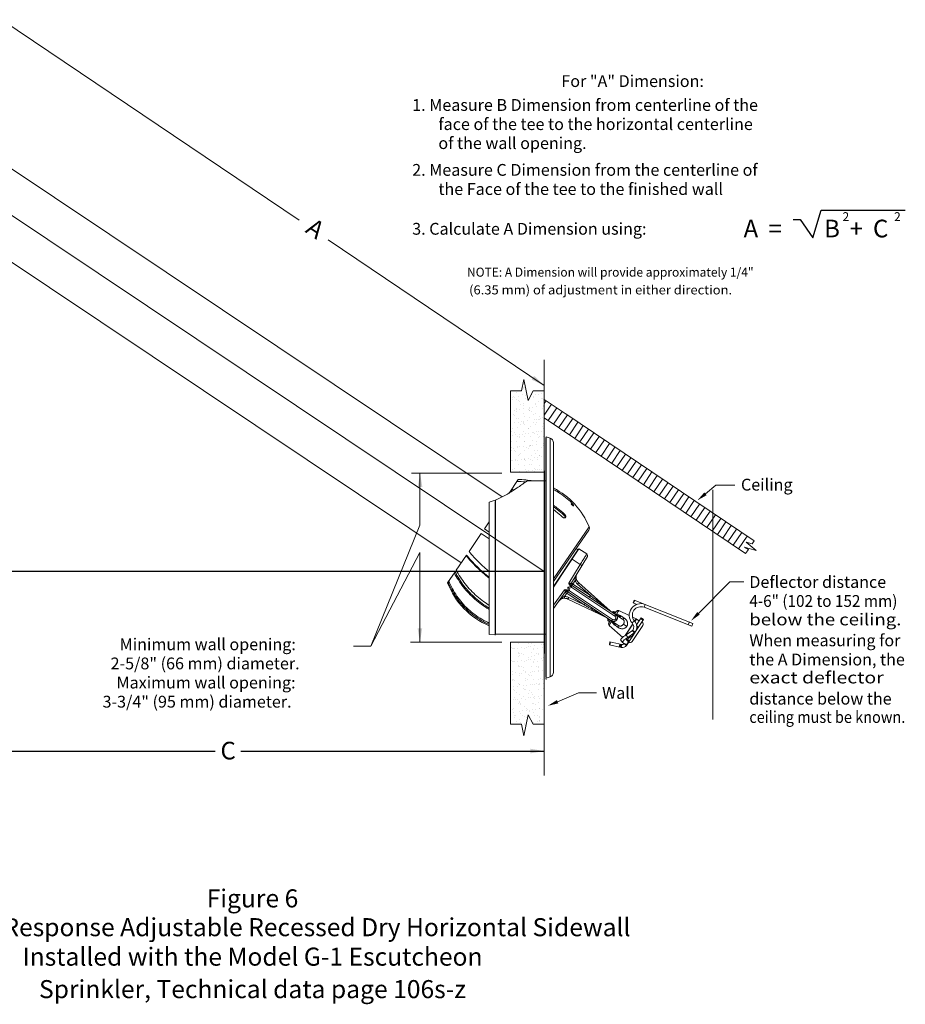
# Model space of a CAD drawing. Extents: x 32.28 to 39.43, y 32.53 to 37.44.
# Drawn here: x 35.09 to 39.43, y 32.53 to 37.36 of the extents above; entities that cross this region are included whole.
import ezdxf
from ezdxf.enums import TextEntityAlignment as Align

# ---------------------------------------------------------------- set-up
doc = ezdxf.new("R2010")
doc.units = 0
doc.header["$MEASUREMENT"] = 0
doc.layers.get('0').update_dxf_attribs({"linetype": 'CONTINUOUS', "lineweight": 30})
doc.layers.add('02___PRT_ALL_AXES', color=7, linetype='CONTINUOUS')
doc.layers.add('3', color=3, linetype='CONTINUOUS')

msp = doc.modelspace()

# ---------------------------------------------------------------- hatches: boundary and pattern name
h = msp.add_hatch()
h.set_pattern_fill('AR-SAND', color=256, scale=0.023843, style=0)
h.set_pattern_definition([(37.5, (76.509517, 26.130963), (-0.001501933, 0.045940726), [0, -0.03624094, 0, -0.04053263, 0, -0.038744426]), (7.5, (76.509517, 26.130963), (0.0421963, 0.06728765), [0, -0.019551033, 0, -0.03266453, 0, -0.01251743]), (327.5, (76.48019, 26.130963), (0.074249623, 0.000134927), [0, -0.01192136, 0, -0.042916902, 0, -0.0560304]), (317.5, (76.48019, 26.130963), (0.07167425, 0.02092618), [0, -0.00596068, 0, -0.028134414, 0, -0.032187677])])
h.paths.add_polyline_path([(37.5, 35.1381), (37.6651, 35.1381), (37.6651, 35.5359), (37.6112, 35.5359), (37.5855, 35.4895), (37.5651, 35.5917), (37.5534, 35.5359), (37.5, 35.5359)])

# ---------------------------------------------------------------- linework, layer by layer
at = {"color": 7, "linetype": 'ByBlock', "lineweight": 20}
for p, q in [((35.0063, 37.356), (36.4641, 36.3727)), ((36.6055, 36.2773), (37.6651, 35.5626))]:
    msp.add_line(p, q, dxfattribs=at)
at = {"color": 7, "linetype": 'Continuous', "lineweight": 20}
for p, q in [((34.8518, 36.7603), (37.4595, 35.0164)), ((34.5749, 36.7163), (37.6647, 34.6501)), ((34.6403, 36.444), (37.2582, 34.6934)), ((37.5377, 35.1012), (37.4923, 35.035)), ((37.4949, 35.0386), (37.4923, 35.035)), ((37.7972, 34.9806), (37.8007, 34.9857)), ((37.7606, 34.9273), (37.7638, 34.932)), ((37.3954, 34.8935), (37.3722, 34.8597)), ((37.3722, 34.8597), (37.3954, 34.8438)), ((37.71, 34.6141), (37.8849, 34.8693)), ((37.3565, 34.8368), (37.2963, 34.7489)), ((37.3954, 34.8101), (37.3565, 34.8368)), ((37.71, 34.601), (37.8832, 34.8538)), ((37.2843, 34.7314), (37.2339, 34.6578)), ((37.2279, 34.6492), (37.191, 34.5953)), ((37.3954, 34.3944), (37.3935, 34.3917))]:
    msp.add_line(p, q, dxfattribs=at)
for p, q in [((38.9809, 36.2863), (39.0225, 36.422)), ((39.0225, 36.422), (39.4343, 36.422)), ((38.8854, 36.3768), (38.9197, 36.3768)), ((38.9197, 36.3768), (38.9809, 36.2863)), ((37.6651, 35.1433), (37.6651, 34.2482)), ((37.506, 34.2797), (37.506, 34.2797)), ((37.5335, 34.2752), (37.5335, 34.2752)), ((37.5391, 34.2969), (37.5391, 34.2969)), ((37.5441, 34.3029), (37.5441, 34.3029)), ((37.5529, 34.2777), (37.5529, 34.2777)), ((37.5803, 34.2798), (37.5803, 34.2798)), ((37.5853, 34.282), (37.5853, 34.282)), ((37.5862, 34.2956), (37.5862, 34.2956)), ((37.5977, 34.2836), (37.5977, 34.2836)), ((37.6015, 34.2977), (37.6015, 34.2977)), ((37.617, 34.2862), (37.617, 34.2862)), ((37.6183, 34.303), (37.6183, 34.303)), ((37.6337, 34.2753), (37.6337, 34.2753)), ((37.6494, 34.2905), (37.6494, 34.2905)), ((37.6545, 34.28), (37.6545, 34.28)), ((37.6618, 34.2921), (37.6618, 34.2921)), ((37.6625, 34.2974), (37.6625, 34.2974)), ((37.5083, 34.2733), (37.5083, 34.2733)), ((37.5145, 34.2747), (37.5145, 34.2747)), ((37.5211, 34.2736), (37.5211, 34.2736)), ((37.5383, 34.2529), (37.5383, 34.2529)), ((37.5391, 34.2321), (37.5391, 34.2321)), ((37.5406, 34.2509), (37.5406, 34.2509)), ((37.5427, 34.2489), (37.5427, 34.2489)), ((37.5441, 34.2381), (37.5441, 34.2381)), ((37.5533, 34.2496), (37.5533, 34.2496)), ((37.5634, 34.2432), (37.5634, 34.2432)), ((37.5693, 34.273), (37.5693, 34.273)), ((37.5862, 34.2308), (37.5862, 34.2308)), ((37.6015, 34.2329), (37.6015, 34.2329)), ((37.603, 34.2517), (37.603, 34.2517)), ((37.6099, 34.2738), (37.6099, 34.2738)), ((37.6143, 34.2698), (37.6143, 34.2698)), ((37.6183, 34.2382), (37.6183, 34.2382)), ((37.6275, 34.2497), (37.6275, 34.2497)), ((37.6351, 34.2508), (37.6351, 34.2508)), ((37.6376, 34.2433), (37.6376, 34.2433)), ((37.6618, 34.2273), (37.6618, 34.2273)), ((37.6625, 34.2326), (37.6625, 34.2326)), ((37.664, 34.2514), (37.664, 34.2514)), ((37.506, 34.2149), (37.506, 34.2149)), ((37.5083, 34.2085), (37.5083, 34.2085)), ((37.5145, 34.2099), (37.5145, 34.2099)), ((37.5211, 34.2088), (37.5211, 34.2088)), ((37.5335, 34.2104), (37.5335, 34.2104)), ((37.5383, 34.1881), (37.5383, 34.1881)), ((37.5406, 34.1862), (37.5406, 34.1862)), ((37.5427, 34.1841), (37.5427, 34.1841)), ((37.5529, 34.213), (37.5529, 34.213)), ((37.5533, 34.1848), (37.5533, 34.1848)), ((37.5634, 34.1784), (37.5634, 34.1784)), ((37.5693, 34.2082), (37.5693, 34.2082)), ((37.5803, 34.2151), (37.5803, 34.2151)), ((37.5853, 34.2172), (37.5853, 34.2172)), ((37.5977, 34.2189), (37.5977, 34.2189)), ((37.603, 34.1869), (37.603, 34.1869)), ((37.6099, 34.2091), (37.6099, 34.2091)), ((37.6143, 34.205), (37.6143, 34.205)), ((37.617, 34.2214), (37.617, 34.2214)), ((37.6275, 34.1849), (37.6275, 34.1849)), ((37.6337, 34.2105), (37.6337, 34.2105)), ((37.6351, 34.186), (37.6351, 34.186)), ((37.6376, 34.1785), (37.6376, 34.1785)), ((37.6494, 34.2257), (37.6494, 34.2257)), ((37.6545, 34.2152), (37.6545, 34.2152)), ((37.664, 34.1867), (37.664, 34.1867)), ((37.5098, 34.1626), (37.5098, 34.1626)), ((37.5107, 34.1457), (37.5107, 34.1457)), ((37.5253, 34.1552), (37.5253, 34.1552)), ((37.5421, 34.1402), (37.5421, 34.1402)), ((37.5431, 34.1499), (37.5431, 34.1499)), ((37.5555, 34.1516), (37.5555, 34.1516)), ((37.5634, 34.1651), (37.5634, 34.1651)), ((37.5708, 34.1623), (37.5708, 34.1623)), ((37.5749, 34.1541), (37.5749, 34.1541)), ((37.5871, 34.1434), (37.5871, 34.1434)), ((37.5915, 34.1393), (37.5915, 34.1393)), ((37.5996, 34.1553), (37.5996, 34.1553)), ((37.6045, 34.141), (37.6045, 34.141)), ((37.6072, 34.1584), (37.6072, 34.1584)), ((37.6196, 34.16), (37.6196, 34.16)), ((37.6352, 34.1646), (37.6352, 34.1646)), ((37.639, 34.1626), (37.639, 34.1626)), ((37.6588, 34.1643), (37.6588, 34.1643)), ((37.6632, 34.1602), (37.6632, 34.1602)), ((37.5009, 34.0826), (37.5009, 34.0826)), ((37.5084, 34.1186), (37.5084, 34.1186)), ((37.5113, 34.1166), (37.5113, 34.1166)), ((37.5133, 34.0843), (37.5133, 34.0843)), ((37.5155, 34.1224), (37.5155, 34.1224)), ((37.5199, 34.1184), (37.5199, 34.1184)), ((37.5327, 34.0868), (37.5327, 34.0868)), ((37.5406, 34.0994), (37.5406, 34.0994)), ((37.5436, 34.0943), (37.5436, 34.0943)), ((37.5446, 34.0955), (37.5446, 34.0955)), ((37.565, 34.0911), (37.565, 34.0911)), ((37.5723, 34.1163), (37.5723, 34.1163)), ((37.5726, 34.1251), (37.5726, 34.1251)), ((37.5775, 34.0927), (37.5775, 34.0927)), ((37.5826, 34.1187), (37.5826, 34.1187)), ((37.5968, 34.0953), (37.5968, 34.0953)), ((37.606, 34.0951), (37.606, 34.0951)), ((37.6123, 34.1203), (37.6123, 34.1203)), ((37.6188, 34.0956), (37.6188, 34.0956)), ((37.6292, 34.0995), (37.6292, 34.0995)), ((37.636, 34.0986), (37.636, 34.0986)), ((37.6367, 34.1187), (37.6367, 34.1187)), ((37.6404, 34.0945), (37.6404, 34.0945)), ((37.6416, 34.1012), (37.6416, 34.1012)), ((37.6468, 34.1252), (37.6468, 34.1252)), ((37.6569, 34.1188), (37.6569, 34.1188)), ((37.661, 34.1037), (37.661, 34.1037)), ((37.5128, 34.0707), (37.5128, 34.0707)), ((37.5176, 34.0653), (37.5176, 34.0653)), ((37.5178, 34.0337), (37.5178, 34.0337)), ((37.5276, 34.0589), (37.5276, 34.0589)), ((37.5451, 34.0483), (37.5451, 34.0483)), ((37.5638, 34.0358), (37.5638, 34.0358)), ((37.5643, 34.0776), (37.5643, 34.0776)), ((37.5687, 34.0736), (37.5687, 34.0736)), ((37.5738, 34.0704), (37.5738, 34.0704)), ((37.5895, 34.0546), (37.5895, 34.0546)), ((37.5918, 34.0654), (37.5918, 34.0654)), ((37.5994, 34.0339), (37.5994, 34.0339)), ((37.6019, 34.059), (37.6019, 34.059)), ((37.6075, 34.0491), (37.6075, 34.0491)), ((37.6188, 34.0364), (37.6188, 34.0364)), ((37.6381, 34.0359), (37.6381, 34.0359)), ((37.6382, 34.0727), (37.6382, 34.0727)), ((37.6512, 34.0407), (37.6512, 34.0407)), ((37.6612, 34.0755), (37.6612, 34.0755)), ((37.6636, 34.0423), (37.6636, 34.0423)), ((37.5143, 34.0247), (37.5143, 34.0247)), ((37.5228, 34.0238), (37.5228, 34.0238)), ((37.5353, 34.0254), (37.5353, 34.0254)), ((37.5368, 34.0056), (37.5368, 34.0056)), ((37.5415, 34.0119), (37.5415, 34.0119)), ((37.5459, 34.0079), (37.5459, 34.0079)), ((37.5466, 34.0024), (37.5466, 34.0024)), ((37.5469, 33.9992), (37.5469, 33.9992)), ((37.5546, 34.028), (37.5546, 34.028)), ((37.5667, 33.9889), (37.5667, 33.9889)), ((37.5753, 34.0245), (37.5753, 34.0245)), ((37.587, 34.0323), (37.587, 34.0323)), ((37.609, 34.0032), (37.609, 34.0032)), ((37.6111, 34.0057), (37.6111, 34.0057)), ((37.6132, 34.0329), (37.6132, 34.0329)), ((37.6176, 34.0288), (37.6176, 34.0288)), ((37.6211, 33.9993), (37.6211, 33.9993)), ((37.6383, 34.0098), (37.6383, 34.0098)), ((37.6397, 34.0268), (37.6397, 34.0268)), ((37.6621, 33.9881), (37.6621, 33.9881)), ((37.5088, 33.976), (37.5088, 33.976)), ((37.5124, 33.9607), (37.5124, 33.9607)), ((37.5158, 33.9788), (37.5158, 33.9788)), ((37.5187, 33.9462), (37.5187, 33.9462)), ((37.5231, 33.9422), (37.5231, 33.9422)), ((37.5448, 33.965), (37.5448, 33.965)), ((37.5481, 33.9565), (37.5481, 33.9565)), ((37.5561, 33.9459), (37.5561, 33.9459)), ((37.5572, 33.9666), (37.5572, 33.9666)), ((37.5661, 33.9395), (37.5661, 33.9395)), ((37.5766, 33.9692), (37.5766, 33.9692)), ((37.5768, 33.9785), (37.5768, 33.9785)), ((37.5831, 33.9761), (37.5831, 33.9761)), ((37.5904, 33.9672), (37.5904, 33.9672)), ((37.5948, 33.9631), (37.5948, 33.9631)), ((37.609, 33.9734), (37.609, 33.9734)), ((37.6105, 33.9572), (37.6105, 33.9572)), ((37.6155, 33.9441), (37.6155, 33.9441)), ((37.6214, 33.9751), (37.6214, 33.9751)), ((37.6303, 33.946), (37.6303, 33.946)), ((37.6404, 33.9396), (37.6404, 33.9396)), ((37.6408, 33.9776), (37.6408, 33.9776)), ((37.6412, 33.9808), (37.6412, 33.9808)), ((37.6573, 33.9762), (37.6573, 33.9762)), ((37.5173, 33.9329), (37.5173, 33.9329)), ((37.5281, 33.9163), (37.5281, 33.9163)), ((37.5439, 33.9232), (37.5439, 33.9232)), ((37.5496, 33.9105), (37.5496, 33.9105)), ((37.5668, 33.9061), (37.5668, 33.9061)), ((37.5676, 33.9015), (37.5676, 33.9015)), ((37.572, 33.8974), (37.572, 33.8974)), ((37.5783, 33.9326), (37.5783, 33.9326)), ((37.612, 33.9113), (37.612, 33.9113)), ((37.631, 33.9146), (37.631, 33.9146)), ((37.6393, 33.9224), (37.6393, 33.9224)), ((37.6427, 33.9349), (37.6427, 33.9349)), ((37.6434, 33.9162), (37.6434, 33.9162)), ((37.6437, 33.9184), (37.6437, 33.9184)), ((37.6628, 33.9188), (37.6628, 33.9188)), ((34.5749, 33.7702), (36.0518, 33.7702)), ((36.1774, 33.7702), (37.6651, 33.7702))]:
    msp.add_line(p, q)
at = {"color": 7, "lineweight": 20}
for p, q in [((37.7717, 35.4224), (37.6651, 35.4943)), ((37.6651, 35.4737), (37.6746, 35.4879)), ((37.6651, 35.4178), (37.7006, 35.4704)), ((37.6845, 35.3907), (37.7265, 35.4529)), ((37.7104, 35.3733), (37.7524, 35.4355)), ((38.6519, 34.7382), (37.6651, 35.4039)), ((37.7363, 35.3558), (37.7783, 35.418)), ((37.7622, 35.3383), (37.8042, 35.4005)), ((37.771, 35.4229), (38.6939, 34.8004)), ((37.7881, 35.3208), (37.8301, 35.383)), ((37.814, 35.3034), (37.856, 35.3656)), ((37.8399, 35.2859), (37.8819, 35.3481)), ((37.8659, 35.2684), (37.9078, 35.3306)), ((37.8918, 35.251), (37.9337, 35.3132)), ((37.9177, 35.2335), (37.9596, 35.2957)), ((37.9436, 35.216), (37.9855, 35.2782)), ((37.9695, 35.1985), (38.0114, 35.2607)), ((37.9954, 35.1811), (38.0373, 35.2433)), ((38.0213, 35.1636), (38.0632, 35.2258)), ((38.0472, 35.1461), (38.0892, 35.2083)), ((38.0731, 35.1286), (38.1151, 35.1908)), ((38.099, 35.1112), (38.141, 35.1734)), ((38.1249, 35.0937), (38.1669, 35.1559)), ((37.4569, 35.1329), (37.0146, 35.1329)), ((37.0557, 34.8775), (37.0557, 35.1329)), ((38.1508, 35.0762), (38.1928, 35.1384)), ((38.1767, 35.0587), (38.2187, 35.1209)), ((38.2026, 35.0413), (38.2446, 35.1035)), ((38.2285, 35.0238), (38.2705, 35.086)), ((38.2545, 35.0063), (38.2964, 35.0685)), ((38.2804, 34.9888), (38.3223, 35.051)), ((38.4551, 35.0315), (38.5063, 35.0734)), ((38.5441, 35.0734), (38.5063, 35.0734)), ((38.5441, 35.0734), (38.5981, 35.0734)), ((38.3063, 34.9714), (38.3482, 35.0336)), ((38.3322, 34.9539), (38.3741, 35.0161)), ((38.3581, 34.9364), (38.4, 34.9986)), ((38.384, 34.9189), (38.4259, 34.9811)), ((38.4099, 34.9015), (38.4518, 34.9637)), ((38.4358, 34.884), (38.4778, 34.9462)), ((38.4617, 34.8665), (38.5037, 34.9287)), ((38.4876, 34.849), (38.5296, 34.9112)), ((36.8154, 34.2843), (37.0557, 34.8775)), ((38.5135, 34.8316), (38.5555, 34.8938)), ((38.5394, 34.8141), (38.5814, 34.8763)), ((38.5653, 34.7966), (38.6073, 34.8588)), ((38.5912, 34.7791), (38.6332, 34.8413)), ((38.6171, 34.7617), (38.6591, 34.8239)), ((37.71, 34.5744), (37.8348, 34.7623)), ((37.8207, 34.7627), (37.8294, 34.7569)), ((37.8733, 34.7367), (37.8348, 34.7623)), ((38.6469, 34.7704), (38.6653, 34.7581)), ((38.7041, 34.753), (38.6469, 34.7704)), ((38.6653, 34.7581), (38.6519, 34.7382)), ((38.6548, 34.7947), (38.7041, 34.753)), ((38.6842, 34.7861), (38.6548, 34.7947)), ((38.6939, 34.8004), (38.6842, 34.7861)), ((37.0557, 34.7444), (36.8154, 34.2843)), ((37.0557, 34.3044), (37.0557, 34.7444)), ((37.71, 34.5771), (37.8294, 34.7569)), ((37.8761, 34.7241), (37.798, 34.5947)), ((37.8012, 34.7117), (37.8416, 34.6848)), ((37.7861, 34.5929), (37.8416, 34.6848)), ((37.7964, 34.5775), (37.7804, 34.5731)), ((37.7825, 34.5566), (37.7804, 34.5731)), ((37.8, 34.5723), (37.787, 34.5687)), ((37.7887, 34.5553), (37.787, 34.5687)), ((37.798, 34.5947), (37.7983, 34.5942)), ((37.7983, 34.5942), (37.7993, 34.5934)), ((37.7993, 34.5934), (37.801, 34.5921)), ((38.0109, 34.4321), (37.8, 34.5723)), ((38.049, 34.4171), (37.8006, 34.5822)), ((37.8056, 34.5892), (37.8009, 34.582)), ((37.801, 34.5921), (37.8032, 34.5907)), ((37.8032, 34.5907), (37.8056, 34.5892)), ((37.8056, 34.5892), (37.8157, 34.6059)), ((37.8914, 34.5321), (37.8056, 34.5892)), ((37.8914, 34.5321), (37.8281, 34.5883)), ((37.9882, 34.4576), (37.8339, 34.5947)), ((38.4204, 34.4452), (38.5741, 34.5995)), ((38.5741, 34.5995), (38.6428, 34.5995)), ((37.7643, 34.5601), (37.71, 34.4856)), ((37.71, 34.4698), (37.7673, 34.5485)), ((37.7754, 34.5436), (37.7638, 34.5278)), ((37.7673, 34.5485), (37.7678, 34.5484)), ((37.7678, 34.5484), (37.7691, 34.5478)), ((37.7691, 34.5478), (37.7708, 34.5467)), ((37.7708, 34.5467), (37.773, 34.5453)), ((37.773, 34.5453), (37.7754, 34.5436)), ((37.7754, 34.5436), (37.7801, 34.5508)), ((37.8611, 34.4866), (37.7754, 34.5436)), ((37.7798, 34.5509), (38.0283, 34.3858)), ((37.8611, 34.4866), (37.7848, 34.5232)), ((37.9996, 34.4151), (37.7887, 34.5553)), ((37.8914, 34.5321), (37.8866, 34.525)), ((37.9673, 34.4262), (37.7812, 34.5154)), ((37.8611, 34.4866), (37.8659, 34.4938)), ((38.1057, 34.5104), (38.1002, 34.4964)), ((38.1184, 34.4892), (38.1002, 34.4964)), ((38.1085, 34.5093), (38.103, 34.4953)), ((38.1541, 34.4751), (38.1596, 34.489)), ((37.9761, 34.412), (37.9741, 34.4218)), ((37.9882, 34.4576), (37.9886, 34.4573)), ((38.0047, 34.455), (37.9949, 34.453)), ((38.0047, 34.455), (38.0008, 34.4491)), ((38.0098, 34.4533), (38.0047, 34.455)), ((38.0095, 34.4516), (38.0115, 34.4526)), ((38.0193, 34.456), (38.0098, 34.4432)), ((38.0115, 34.4526), (38.0117, 34.4527)), ((38.0158, 34.4513), (38.0117, 34.4527)), ((38.0818, 34.4342), (38.031, 34.4589)), ((38.1151, 34.4181), (38.0979, 34.4264)), ((38.1395, 34.4238), (38.1167, 34.3895)), ((38.1374, 34.4205), (38.1499, 34.4122)), ((38.1395, 34.4238), (38.152, 34.4155)), ((37.9761, 34.412), (37.98, 34.4179)), ((37.9769, 34.4111), (37.9761, 34.412)), ((37.9769, 34.4111), (37.977, 34.4111)), ((37.9771, 34.411), (37.9772, 34.4108)), ((37.9824, 34.4048), (37.9772, 34.4108)), ((37.9808, 34.3981), (37.989, 34.4119)), ((37.9826, 34.4048), (37.9824, 34.4048)), ((38.0495, 34.3275), (37.9827, 34.3863)), ((38.069, 34.3812), (38.0528, 34.392)), ((38.0607, 34.3362), (38.099, 34.3938)), ((38.0997, 34.3926), (38.0636, 34.3382)), ((38.1071, 34.4082), (38.0958, 34.3983)), ((38.1473, 34.3851), (38.0958, 34.3075)), ((38.1078, 34.4071), (38.1151, 34.4181)), ((38.1162, 34.4175), (38.1086, 34.406)), ((38.1125, 34.356), (38.152, 34.4155)), ((38.1162, 34.4175), (38.1151, 34.4181)), ((38.1295, 34.4087), (38.1162, 34.4175)), ((38.127, 34.3779), (38.1179, 34.384)), ((38.1183, 34.3781), (38.1244, 34.374)), ((38.0419, 34.3199), (38.045, 34.3233)), ((38.045, 34.3233), (38.0491, 34.3272)), ((38.0491, 34.3272), (38.0541, 34.3313)), ((38.0541, 34.3313), (38.0599, 34.3357)), ((38.0599, 34.3357), (38.0661, 34.34)), ((38.068, 34.3233), (38.0623, 34.319)), ((38.0981, 34.3614), (38.0661, 34.34)), ((38.0661, 34.34), (38.0742, 34.3276)), ((38.0742, 34.3276), (38.068, 34.3233)), ((38.0706, 34.318), (38.0905, 34.3313)), ((38.1108, 34.3535), (38.0708, 34.2932)), ((38.1062, 34.3491), (38.0742, 34.3276)), ((38.0905, 34.3313), (38.0913, 34.3318)), ((38.0913, 34.3318), (38.0921, 34.3322)), ((38.0921, 34.3322), (38.0927, 34.3325)), ((38.0927, 34.3325), (38.0932, 34.3326)), ((38.0932, 34.3326), (38.0934, 34.3326)), ((38.0934, 34.3326), (38.0945, 34.3315)), ((38.1062, 34.3491), (38.0945, 34.3315)), ((38.0962, 34.3315), (38.0955, 34.3319)), ((38.0983, 34.3618), (38.0981, 34.3614)), ((38.0981, 34.3614), (38.1062, 34.3491)), ((38.0983, 34.3618), (38.1108, 34.3535)), ((36.8154, 34.2843), (36.7297, 34.2843)), ((37.0101, 34.3044), (37.4569, 34.3044)), ((37.9871, 34.3058), (37.9839, 34.2911)), ((37.9839, 34.2911), (38.0419, 34.2781)), ((37.9901, 34.3051), (37.9868, 34.2905)), ((37.9871, 34.3058), (38.0452, 34.2928)), ((38.0355, 34.295), (38.0322, 34.2803)), ((38.0384, 34.2943), (38.0351, 34.2797)), ((38.0381, 34.279), (38.0413, 34.2937)), ((38.0394, 34.3152), (38.04, 34.3172)), ((38.0396, 34.3144), (38.0394, 34.3152)), ((38.0477, 34.3021), (38.0396, 34.3144)), ((38.04, 34.3172), (38.0419, 34.3199)), ((38.0452, 34.2928), (38.0419, 34.2781)), ((38.0481, 34.3048), (38.0475, 34.3029)), ((38.0475, 34.3029), (38.0477, 34.3021)), ((38.0477, 34.3021), (38.0482, 34.3017)), ((38.05, 34.3076), (38.0481, 34.3048)), ((38.0482, 34.3017), (38.0673, 34.2906)), ((38.0531, 34.3109), (38.05, 34.3076)), ((38.0573, 34.3148), (38.0531, 34.3109)), ((38.0555, 34.2974), (38.0551, 34.2968)), ((38.0551, 34.2968), (38.0676, 34.2884)), ((38.0623, 34.319), (38.0573, 34.3148)), ((38.0779, 34.3065), (38.0673, 34.2906)), ((38.0706, 34.2931), (38.0676, 34.2884)), ((38.0685, 34.3161), (38.0688, 34.3164)), ((38.0685, 34.3159), (38.0685, 34.3161)), ((38.0779, 34.3065), (38.0685, 34.3159)), ((38.0685, 34.3159), (38.0685, 34.3159)), ((38.0688, 34.3164), (38.0692, 34.3169)), ((38.0692, 34.3169), (38.0699, 34.3174)), ((38.0699, 34.3174), (38.0706, 34.318)), ((38.0704, 34.3178), (38.0779, 34.3065)), ((38.0829, 34.3114), (38.0718, 34.3188)), ((38.0727, 34.3146), (38.0812, 34.3089)), ((37.7303, 34.012), (37.8329, 34.055)), ((37.8329, 34.055), (37.9211, 34.055))]:
    msp.add_line(p, q, dxfattribs=at)
at = {"lineweight": 20}
for p, q in [((37.6748, 35.3112), (37.6729, 35.3062)), ((37.6729, 34.132), (37.6729, 35.3062)), ((37.6943, 35.3041), (37.6748, 35.3112)), ((37.6748, 34.127), (37.6748, 35.3112)), ((37.6943, 34.1341), (37.6943, 35.3041)), ((37.71, 35.2817), (37.71, 34.1565)), ((37.6729, 35.0945), (37.5804, 35.0945)), ((38.4913, 35.0507), (38.4913, 33.9255)), ((37.4258, 35.0002), (37.4258, 34.7191)), ((37.3954, 34.9912), (37.3954, 34.3417)), ((37.4245, 34.9944), (37.4245, 34.3385)), ((37.4258, 34.7191), (37.4258, 34.3438)), ((38.1057, 34.5104), (38.3936, 34.3963)), ((38.3881, 34.3824), (38.1541, 34.4751)), ((38.3762, 34.4032), (38.3706, 34.3893)), ((38.3936, 34.3963), (38.3881, 34.3824)), ((37.4245, 34.3437), (37.3954, 34.3417)), ((37.4245, 34.3437), (37.4258, 34.3438)), ((37.6729, 34.3438), (37.4258, 34.3438)), ((37.6943, 34.1341), (37.6748, 34.127)), ((37.6748, 34.1218), (37.6729, 34.1268))]:
    msp.add_line(p, q, dxfattribs=at)
at = {"linetype": 'Continuous', "lineweight": 20}
for p, q in [((37.6651, 34.6958), (37.6651, 34.3154)), ((37.6651, 34.6905), (37.6651, 33.651))]:
    msp.add_line(p, q, dxfattribs=at)
at = {"lineweight": 30}
msp.add_line((37.6651, 34.6501), (34.5749, 34.6501), dxfattribs=at)
at = {"lineweight": 20}
for centre, start, end in [((37.6862, 35.2817), 0, 70), ((37.6862, 34.1565), 290, 0)]:
    msp.add_arc(centre, 0.0238, start, end, dxfattribs=at)
at = {"color": 7, "linetype": 'Continuous', "lineweight": 20}
msp.add_arc((37.8697, 34.8631), 0.0164, 325.5751, 22.2288, dxfattribs=at)
at = {"color": 7, "lineweight": 20}
for centre, radius, start, end in [((37.8303, 34.7581), 0.0015, 236.3847, 326.3847), ((37.8681, 34.7289), 0.00938, 328.8851, 56.3847), ((37.8588, 34.6227), 0.0375, 148.8847, 228.3847), ((37.8061, 34.5898), 0.00938, 148.8847, 236.3847), ((37.765, 34.4816), 0.0375, 64.3847, 143.8847), ((37.7749, 34.5429), 0.00938, 56.3847, 143.8847), ((38.1386, 34.436), 0.0571, 68.3847, 221.3965), ((38.1386, 34.436), 0.042, 68.3847, 221.3965), ((37.9633, 34.4177), 0.00938, 56.3824, 64.3824), ((37.9944, 34.4646), 0.00938, 228.387, 236.387), ((38.0269, 34.4504), 0.00938, 64.1499, 143.3847), ((37.9889, 34.3933), 0.00938, 149.3847, 228.6195), ((38.0733, 34.3784), 0.03, 326.3847, 41.3965), ((38.0733, 34.3784), 0.045, 326.3847, 41.3965), ((38.1366, 34.3922), 0.0129, 326.3847, 56.3847), ((38.0473, 34.3019), 0.0244, 257.3847, 326.3847), ((38.0473, 34.3019), 0.00938, 257.3847, 326.3847), ((38.085, 34.3147), 0.0129, 236.3847, 326.3847)]:
    msp.add_arc(centre, radius, start, end, dxfattribs=at)
at = {"lineweight": 20}
for points, start_tangent, end_tangent in [([(37.5776, 35.0924), (37.5804, 35.0945)], (0.805021, 0.593247), (0.316228, -0.948683)), ([(37.4258, 35.0002), (37.466, 35.0199), (37.5023, 35.0411), (37.5319, 35.0602), (37.5539, 35.0753), (37.5689, 35.0861), (37.5776, 35.0924)], (0.916152, 0.400831), (0.805021, 0.593247)), ([(37.3954, 34.9912), (37.405, 34.9936), (37.4147, 34.9965), (37.4245, 34.9997)], (0.971904, 0.235379), (0.94699, 0.321263)), ([(37.4245, 34.9997), (37.4252, 34.9999), (37.4258, 35.0002)], (0.94699, 0.321263), (0.916152, 0.400831))]:
    msp.add_spline(points, degree=3, dxfattribs=dict(at, start_tangent=start_tangent, end_tangent=end_tangent))
at = {"color": 7, "linetype": 'Continuous', "lineweight": 20}
for points in [[(37.5008, 35.0473), (37.5041, 35.047), (37.5074, 35.0467), (37.5107, 35.0463)], [(37.5046, 35.0529), (37.5092, 35.0524), (37.5138, 35.0519), (37.5184, 35.0512)], [(37.4979, 35.0383), (37.4969, 35.0384), (37.4959, 35.0385), (37.4949, 35.0386)], [(37.3954, 34.3909), (37.3948, 34.3912), (37.3942, 34.3914), (37.3935, 34.3917)]]:
    msp.add_open_spline(points, degree=3, dxfattribs=at)
for points, knots in [([(37.5735, 35.0894), (37.5735, 35.0894), (37.5595, 35.0911), (37.5454, 35.0919), (37.5314, 35.092)], [1.0620498, 1.0620498, 1.0620498, 1.0620498, 1.0625593, 1.2388232, 1.2388232, 1.2388232, 1.2388232]), ([(37.71, 35.0528), (37.7184, 35.0483), (37.7388, 35.0364), (37.7696, 35.0145), (37.7907, 34.9957), (37.8007, 34.9857)], [0.7642682, 0.7642682, 0.7642682, 0.7642682, 0.8841385, 1.0614926, 1.2388232, 1.2388232, 1.2388232, 1.2388232]), ([(37.71, 34.9752), (37.7174, 34.9701), (37.736, 34.9565), (37.7536, 34.9416), (37.7638, 34.932)], [0.9299384, 0.9299384, 0.9299384, 0.9299384, 1.0429091, 1.2197216, 1.2197216, 1.2197216, 1.2197216]), ([(37.71, 34.9684), (37.7162, 34.964), (37.7338, 34.9511), (37.7504, 34.9369), (37.7606, 34.9273)], [0.9476837, 0.9476837, 0.9476837, 0.9476837, 1.0442987, 1.2214647, 1.2214647, 1.2214647, 1.2214647]), ([(37.7541, 34.9177), (37.7438, 34.9273), (37.7292, 34.9396), (37.714, 34.9511), (37.71, 34.954)], [0, 0, 0, 0, 0.1768124, 0.2395532, 0.2395532, 0.2395532, 0.2395532]), ([(37.3954, 34.618), (37.3846, 34.6265), (37.3635, 34.644), (37.3338, 34.6713), (37.3066, 34.6993), (37.29, 34.7186), (37.2822, 34.7283)], [0.530603, 0.530603, 0.530603, 0.530603, 0.7043623, 0.8743157, 1.0383219, 1.1949127, 1.1949127, 1.1949127, 1.1949127]), ([(37.3954, 34.622), (37.3851, 34.6302), (37.3646, 34.6473), (37.3355, 34.6743), (37.3085, 34.7023), (37.292, 34.7217), (37.2843, 34.7314)], [0.5400646, 0.5400646, 0.5400646, 0.5400646, 0.7056902, 0.8756877, 1.0394631, 1.1954777, 1.1954777, 1.1954777, 1.1954777]), ([(37.2963, 34.7489), (37.3041, 34.7392), (37.3207, 34.7199), (37.348, 34.692), (37.3732, 34.6687), (37.3894, 34.655), (37.3954, 34.65)], [0, 0, 0, 0, 0.1565908, 0.320597, 0.4905504, 0.5881656, 0.5881656, 0.5881656, 0.5881656]), ([(37.3954, 34.4643), (37.3947, 34.4647), (37.3819, 34.4724), (37.3578, 34.4884), (37.3248, 34.5148), (37.2946, 34.5439), (37.2674, 34.5751), (37.2437, 34.6083), (37.2302, 34.6317), (37.2241, 34.6435)], [0.166682, 0.166682, 0.166682, 0.166682, 0.176812, 0.354157, 0.53117, 0.707001, 0.880841, 1.051928, 1.219722, 1.219722, 1.219722, 1.219722]), ([(37.3954, 34.4708), (37.3836, 34.4779), (37.3605, 34.4934), (37.3278, 34.5196), (37.2976, 34.5488), (37.2706, 34.5803), (37.2471, 34.6137), (37.2338, 34.6372), (37.2279, 34.6492)], [0.182131, 0.182131, 0.182131, 0.182131, 0.354901, 0.532296, 0.708455, 0.882528, 1.053722, 1.221465, 1.221465, 1.221465, 1.221465]), ([(37.2339, 34.6578), (37.2399, 34.646), (37.2534, 34.6226), (37.2772, 34.5894), (37.3044, 34.5581), (37.3346, 34.5291), (37.3652, 34.5046), (37.386, 34.4905), (37.3954, 34.4846)], [0, 0, 0, 0, 0.167794, 0.338881, 0.512721, 0.688552, 0.865565, 1.004948, 1.004948, 1.004948, 1.004948]), ([(37.1973, 34.6044), (37.2024, 34.5914), (37.2142, 34.5659), (37.236, 34.5298), (37.2617, 34.4963), (37.2911, 34.4658), (37.3236, 34.4387), (37.3585, 34.4157), (37.3831, 34.403), (37.3954, 34.3975)], [0, 0, 0, 0, 0.176264, 0.352824, 0.52972, 0.706851, 0.884139, 1.061493, 1.231328, 1.231328, 1.231328, 1.231328])]:
    msp.add_open_spline(points, degree=3, knots=knots, dxfattribs=at)
for points, start_tangent, end_tangent in [([(37.7973, 34.9805), (37.7972, 34.9806)], (-0.709174, 0.705033), (-0.707772, 0.706441)), ([(37.8089, 34.9732), (37.8082, 34.9729), (37.8068, 34.9732), (37.8048, 34.9743), (37.8025, 34.976), (37.7998, 34.9782), (37.7973, 34.9805)], (-0.681611, -0.731715), (-0.709174, 0.705033)), ([(37.8007, 34.9857), (37.8037, 34.9825), (37.8062, 34.9794), (37.808, 34.9766), (37.809, 34.9745), (37.809, 34.9733), (37.8089, 34.9732)], (0.707772, -0.706441), (-0.681611, -0.731715)), ([(37.7692, 34.9153), (37.7677, 34.9138), (37.7655, 34.913), (37.7629, 34.913), (37.7599, 34.9139), (37.7569, 34.9155), (37.7541, 34.9177)], (-0.569716, -0.821841), (-0.732589, 0.680671)), ([(37.7671, 34.915), (37.7667, 34.9176), (37.7654, 34.921), (37.7634, 34.9243), (37.7606, 34.9273)], (-0.040504, 0.999179), (-0.730586, 0.68282)), ([(37.7638, 34.932), (37.7668, 34.9287), (37.769, 34.925), (37.7701, 34.9213), (37.7702, 34.918), (37.7693, 34.9155), (37.7692, 34.9153)], (0.732589, -0.680671), (-0.569716, -0.821841)), ([(37.7671, 34.9144), (37.7671, 34.915)], (0.021357, 0.999772), (-0.040504, 0.999179)), ([(37.7671, 34.9136), (37.7671, 34.9144)], (0.116103, 0.993237), (0.021357, 0.999772)), ([(37.3935, 34.3917), (37.3559, 34.4109), (37.3206, 34.4342), (37.2881, 34.4613), (37.2588, 34.4917), (37.2331, 34.5251), (37.2114, 34.5612), (37.1938, 34.5993)], (-0.914228, 0.405199), (-0.366734, 0.930326))]:
    msp.add_spline(points, degree=3, dxfattribs=dict(at, start_tangent=start_tangent, end_tangent=end_tangent))
at = {"color": 7, "lineweight": 20}
for points in [[(37.8733, 34.7367), (37.8727, 34.7358), (37.8711, 34.7331), (37.8683, 34.7285), (37.8644, 34.7222), (37.8597, 34.7144), (37.8541, 34.7054), (37.8481, 34.6954), (37.8416, 34.6848)], [(37.8486, 34.6785), (37.8485, 34.6792), (37.8477, 34.6803), (37.8461, 34.6817), (37.844, 34.6833), (37.8416, 34.6848)], [(37.8157, 34.6059), (37.8157, 34.6085), (37.8159, 34.6114), (37.8163, 34.6147), (37.8169, 34.6183), (37.8179, 34.6223), (37.8193, 34.6267), (37.8212, 34.6314), (37.8236, 34.6366), (37.8267, 34.6421)], [(37.787, 34.5687), (37.7848, 34.5702), (37.7826, 34.5716), (37.7804, 34.5731)], [(37.791, 34.5828), (37.7898, 34.5839), (37.7888, 34.5849), (37.788, 34.5859), (37.7874, 34.5869), (37.7869, 34.5878), (37.7865, 34.5886), (37.7863, 34.5894), (37.7861, 34.5902), (37.786, 34.5908), (37.786, 34.5915), (37.786, 34.592), (37.786, 34.5925), (37.7861, 34.5929)], [(37.7971, 34.5943), (37.7961, 34.5939), (37.7946, 34.5933), (37.7929, 34.5926), (37.7911, 34.592), (37.7894, 34.5916), (37.7881, 34.5917), (37.7869, 34.5921), (37.7861, 34.5929)], [(37.7928, 34.5849), (37.7916, 34.5857), (37.7906, 34.5864), (37.7898, 34.5871), (37.7891, 34.5878), (37.7885, 34.5885), (37.788, 34.5891), (37.7876, 34.5897), (37.7872, 34.5903), (37.7869, 34.5909), (37.7867, 34.5914), (37.7865, 34.592), (37.7863, 34.5925), (37.7861, 34.5929)], [(37.791, 34.5828), (37.7917, 34.5836), (37.7923, 34.5844), (37.7928, 34.5849)], [(37.7964, 34.5775), (37.7954, 34.5788), (37.7941, 34.5801), (37.7926, 34.5814), (37.791, 34.5828)], [(37.7976, 34.5784), (37.7968, 34.5801), (37.7956, 34.5817), (37.7943, 34.5833), (37.7928, 34.5849)], [(37.8006, 34.5822), (37.7996, 34.5827), (37.7978, 34.5834), (37.7955, 34.5841), (37.7928, 34.5849)], [(37.7964, 34.5775), (37.7969, 34.5779), (37.7973, 34.5782), (37.7976, 34.5784)], [(37.8, 34.5723), (37.7994, 34.5732), (37.7988, 34.5742), (37.7981, 34.5752), (37.7973, 34.5763), (37.7964, 34.5775)], [(37.7977, 34.5945), (37.7967, 34.5919), (37.7966, 34.5891), (37.7972, 34.5864), (37.7986, 34.5841), (37.8006, 34.5822)], [(37.7977, 34.5945), (37.7971, 34.5943)], [(37.8, 34.5723), (37.7996, 34.5734), (37.7992, 34.5745), (37.7988, 34.5757), (37.7982, 34.577), (37.7976, 34.5784)], [(37.798, 34.5947), (37.7979, 34.5946), (37.7977, 34.5945)], [(37.8157, 34.6059), (37.8183, 34.6069), (37.8206, 34.6078), (37.8224, 34.6084), (37.8236, 34.6087), (37.824, 34.6087)], [(37.8281, 34.5883), (37.8231, 34.5935), (37.8189, 34.5994), (37.8157, 34.6059)], [(37.8281, 34.5883), (37.8299, 34.5904), (37.8315, 34.5921), (37.8328, 34.5935), (37.8336, 34.5944), (37.8339, 34.5947)], [(37.7638, 34.5278), (37.7615, 34.5268), (37.7588, 34.5256), (37.7559, 34.5239), (37.7529, 34.5219), (37.7496, 34.5194), (37.7461, 34.5165), (37.7424, 34.5129), (37.7386, 34.5087), (37.7347, 34.5037)], [(37.7848, 34.5232), (37.7781, 34.5258), (37.771, 34.5274), (37.7638, 34.5278)], [(37.7638, 34.5278), (37.7639, 34.5251), (37.764, 34.5226), (37.7641, 34.5207), (37.7643, 34.5195), (37.7644, 34.5191)], [(37.7755, 34.5596), (37.7741, 34.5602), (37.7728, 34.5607), (37.7715, 34.5611), (37.7704, 34.5613), (37.7694, 34.5614), (37.7685, 34.5615), (37.7676, 34.5614), (37.7669, 34.5613), (37.7662, 34.5611), (37.7656, 34.5609), (37.7651, 34.5606), (37.7647, 34.5604), (37.7643, 34.5601)], [(37.7743, 34.5571), (37.7731, 34.5579), (37.7721, 34.5585), (37.7711, 34.559), (37.7702, 34.5594), (37.7694, 34.5597), (37.7686, 34.5599), (37.7678, 34.5601), (37.7672, 34.5602), (37.7665, 34.5602), (37.7659, 34.5602), (37.7654, 34.5602), (37.7648, 34.5602), (37.7643, 34.5601)], [(37.7673, 34.5495), (37.7673, 34.5506), (37.7673, 34.5522), (37.7673, 34.5541), (37.7671, 34.5559), (37.7668, 34.5576), (37.7663, 34.5589), (37.7654, 34.5597), (37.7643, 34.5601)], [(37.7674, 34.5488), (37.7673, 34.5495)], [(37.7673, 34.5485), (37.7674, 34.5486), (37.7674, 34.5488)], [(37.7674, 34.5488), (37.7694, 34.5508), (37.7719, 34.552), (37.7746, 34.5525), (37.7773, 34.5521), (37.7798, 34.5509)], [(37.7755, 34.5596), (37.7751, 34.5586), (37.7746, 34.5578), (37.7743, 34.5571)], [(37.7798, 34.5509), (37.7789, 34.5517), (37.7777, 34.5531), (37.7761, 34.5549), (37.7743, 34.5571)], [(37.7821, 34.5551), (37.7803, 34.5553), (37.7784, 34.5557), (37.7764, 34.5563), (37.7743, 34.5571)], [(37.7825, 34.5566), (37.7809, 34.5571), (37.7793, 34.5578), (37.7775, 34.5586), (37.7755, 34.5596)], [(37.7848, 34.5232), (37.7837, 34.5208), (37.7826, 34.5186), (37.7818, 34.5169), (37.7814, 34.5158), (37.7812, 34.5154)], [(37.7825, 34.5566), (37.7824, 34.5561), (37.7823, 34.5556), (37.7821, 34.5551)], [(37.7887, 34.5553), (37.7876, 34.5553), (37.7864, 34.5552), (37.7851, 34.5552), (37.7837, 34.5551), (37.7821, 34.5551)], [(37.7887, 34.5553), (37.7877, 34.5555), (37.7865, 34.5557), (37.7853, 34.556), (37.784, 34.5563), (37.7825, 34.5566)], [(37.9882, 34.4576), (37.9881, 34.4577), (37.9879, 34.4579), (37.9875, 34.4581), (37.987, 34.4585), (37.9865, 34.4589), (37.9859, 34.4594), (37.9851, 34.46), (37.9843, 34.4606), (37.9834, 34.4613), (37.9825, 34.462), (37.9814, 34.4628), (37.9803, 34.4637), (37.9791, 34.4646), (37.9778, 34.4656), (37.9764, 34.4667), (37.9749, 34.4678), (37.9733, 34.4691), (37.9714, 34.4705), (37.9694, 34.4721), (37.9672, 34.4738), (37.9647, 34.4757), (37.9621, 34.4777), (37.9592, 34.48), (37.9561, 34.4823), (37.9527, 34.4849), (37.9491, 34.4877), (37.9452, 34.4907), (37.941, 34.4939), (37.9364, 34.4975), (37.9315, 34.5013), (37.9261, 34.5054), (37.9202, 34.51), (37.9138, 34.5149), (37.9069, 34.5202), (37.8994, 34.5259), (37.8914, 34.5321)], [(37.9673, 34.4262), (37.9672, 34.4262), (37.967, 34.4264), (37.9666, 34.4266), (37.966, 34.4269), (37.9655, 34.4273), (37.9648, 34.4277), (37.964, 34.4281), (37.9631, 34.4286), (37.9621, 34.4292), (37.961, 34.4298), (37.9599, 34.4304), (37.9587, 34.4311), (37.9574, 34.4319), (37.956, 34.4327), (37.9544, 34.4335), (37.9528, 34.4345), (37.9509, 34.4355), (37.9489, 34.4367), (37.9467, 34.4379), (37.9442, 34.4393), (37.9416, 34.4409), (37.9386, 34.4425), (37.9355, 34.4443), (37.9321, 34.4462), (37.9284, 34.4483), (37.9245, 34.4506), (37.9202, 34.453), (37.9156, 34.4557), (37.9105, 34.4585), (37.9051, 34.4616), (37.8992, 34.465), (37.8927, 34.4687), (37.8857, 34.4727), (37.8781, 34.477), (37.87, 34.4816), (37.8611, 34.4866)], [(38.0043, 34.4468), (38.0062, 34.4493), (38.0077, 34.4511), (38.0088, 34.4525), (38.0096, 34.4532), (38.0098, 34.4532)], [(38.0095, 34.4516), (38.0094, 34.4516), (38.0087, 34.451), (38.0076, 34.4497), (38.0061, 34.448), (38.0049, 34.4464)], [(38.0055, 34.446), (38.0064, 34.4471), (38.0082, 34.4493), (38.0097, 34.451), (38.0108, 34.4521), (38.0115, 34.4526)], [(38.0098, 34.4532), (38.0099, 34.4532), (38.0099, 34.4531)], [(38.0099, 34.4531), (38.0099, 34.453), (38.0098, 34.4518)], [(38.0109, 34.4321), (38.0123, 34.4344), (38.0135, 34.4365), (38.0143, 34.4382), (38.0147, 34.4394), (38.0147, 34.4399)], [(38.014, 34.4178), (38.0151, 34.4193), (38.0158, 34.4213), (38.016, 34.4236), (38.0156, 34.426), (38.0146, 34.4283), (38.013, 34.4304), (38.0109, 34.4321)], [(38.013, 34.441), (38.0138, 34.441)], [(38.0138, 34.441), (38.0147, 34.441)], [(38.0147, 34.441), (38.0157, 34.441), (38.018, 34.441)], [(38.0202, 34.4137), (38.022, 34.4169), (38.0231, 34.4208), (38.0234, 34.425), (38.0226, 34.4293), (38.0209, 34.4333), (38.0182, 34.4369), (38.0147, 34.4399)], [(38.0173, 34.4381), (38.018, 34.441)], [(38.031, 34.4589), (38.0306, 34.4583), (38.0294, 34.4567), (38.0275, 34.4541), (38.0249, 34.4505), (38.0217, 34.4461), (38.018, 34.441)], [(38.018, 34.441), (38.0224, 34.4395), (38.0267, 34.4381), (38.0308, 34.4368)], [(38.03, 34.4297), (38.0301, 34.4301), (38.0303, 34.4329), (38.0308, 34.4368)], [(38.0308, 34.4368), (38.0325, 34.4363), (38.0342, 34.4356)], [(38.0318, 34.4284), (38.0322, 34.4296), (38.033, 34.4321), (38.0342, 34.4356)], [(38.0327, 34.4279), (38.0327, 34.4279)], [(38.0339, 34.4271), (38.0348, 34.4272), (38.0363, 34.4281), (38.0382, 34.4299), (38.0405, 34.4324)], [(38.0342, 34.4356), (38.0375, 34.4341), (38.0405, 34.4324)], [(38.0405, 34.4324), (38.0482, 34.4275), (38.0558, 34.4227)], [(38.049, 34.4171), (38.05, 34.4171), (38.0515, 34.4181), (38.0535, 34.42), (38.0558, 34.4227)], [(38.0558, 34.4227), (38.0589, 34.4206), (38.062, 34.4181), (38.0651, 34.415), (38.0681, 34.4113), (38.0707, 34.4068), (38.0726, 34.4015), (38.0733, 34.3958), (38.0728, 34.3903), (38.0712, 34.3853), (38.069, 34.3812)], [(37.977, 34.4111), (37.9771, 34.4111)], [(37.9771, 34.4111), (37.9778, 34.4118), (37.9789, 34.413), (37.9803, 34.4148), (37.9818, 34.4167)], [(37.9771, 34.411), (37.9771, 34.4111)], [(37.9771, 34.4111), (37.9771, 34.4111)], [(37.9772, 34.4108), (37.9772, 34.4107), (37.9776, 34.4108)], [(37.9821, 34.4165), (37.9807, 34.4149), (37.9793, 34.4131), (37.9782, 34.4119), (37.9775, 34.4113), (37.9774, 34.4113)], [(37.9776, 34.4108), (37.9776, 34.4109), (37.9784, 34.4115), (37.9795, 34.4127), (37.9809, 34.4144), (37.9825, 34.4162)], [(37.9887, 34.4121), (37.9873, 34.4104), (37.9856, 34.4081), (37.9842, 34.4064), (37.9832, 34.4053), (37.9826, 34.4048)], [(37.9852, 34.4061), (37.9839, 34.4054), (37.9826, 34.4048)], [(37.9827, 34.3863), (37.9831, 34.3869), (37.9841, 34.3886), (37.9858, 34.3913), (37.9881, 34.3951), (37.9909, 34.3998), (37.9941, 34.4051)], [(37.9849, 34.405), (37.985, 34.406)], [(37.9859, 34.4066), (37.9853, 34.4061), (37.9852, 34.4061)], [(37.9922, 34.4097), (37.9925, 34.4091)], [(37.9925, 34.4091), (37.9929, 34.4082)], [(37.9929, 34.4082), (37.9933, 34.4072), (37.9941, 34.4051)], [(37.9996, 34.4151), (37.998, 34.4129), (37.9966, 34.411), (37.9953, 34.4096), (37.9944, 34.4088), (37.9939, 34.4086)], [(38.0202, 34.4137), (38.0179, 34.4108), (38.0148, 34.4083), (38.011, 34.4064), (38.0067, 34.4054), (38.0023, 34.4055), (37.998, 34.4065), (37.9939, 34.4086)], [(37.9966, 34.4069), (37.9941, 34.4051)], [(37.9941, 34.4051), (37.9972, 34.4017), (38.0002, 34.3983), (38.003, 34.3949)], [(38.014, 34.4178), (38.013, 34.4162), (38.0115, 34.4148), (38.0095, 34.4137), (38.0071, 34.4131), (38.0046, 34.4132), (38.002, 34.4139), (37.9996, 34.4151)], [(38.0093, 34.3985), (38.0089, 34.3982), (38.0064, 34.397), (38.003, 34.3949)], [(38.003, 34.3949), (38.0042, 34.3936), (38.0054, 34.3923)], [(38.0111, 34.3973), (38.0101, 34.3964), (38.0081, 34.3947), (38.0054, 34.3923)], [(38.0054, 34.3923), (38.0081, 34.3898), (38.0108, 34.3877)], [(38.0131, 34.3958), (38.0134, 34.395), (38.0131, 34.3933), (38.0122, 34.3908), (38.0108, 34.3877)], [(38.0108, 34.3877), (38.0183, 34.3825), (38.0257, 34.3773)], [(38.0202, 34.4137), (38.0194, 34.4142), (38.0183, 34.415), (38.017, 34.4158), (38.0155, 34.4168), (38.014, 34.4178)], [(38.0283, 34.3858), (38.0286, 34.3849), (38.0282, 34.3831), (38.0272, 34.3806), (38.0257, 34.3773)], [(38.0257, 34.3773), (38.0288, 34.3753), (38.0323, 34.3734), (38.0364, 34.3717), (38.041, 34.3704), (38.0461, 34.3698), (38.0517, 34.3701), (38.0572, 34.3716), (38.0622, 34.3743), (38.0661, 34.3776), (38.069, 34.3812)], [(38.0283, 34.3858), (38.03, 34.3847), (38.032, 34.3838), (38.0342, 34.3831), (38.0367, 34.3827), (38.0395, 34.3828), (38.0426, 34.3835), (38.0457, 34.385), (38.0485, 34.3871), (38.0509, 34.3896), (38.0528, 34.392)], [(38.049, 34.4171), (38.0507, 34.4159), (38.0523, 34.4144), (38.0538, 34.4126), (38.0552, 34.4105), (38.0562, 34.4079), (38.0567, 34.4048), (38.0565, 34.4013), (38.0557, 34.3979), (38.0543, 34.3947), (38.0528, 34.392)], [(38.0945, 34.3315), (38.0955, 34.3319), (38.0964, 34.3325), (38.0972, 34.3332), (38.0978, 34.334)], [(38.1108, 34.3535), (38.1095, 34.3518), (38.108, 34.3503), (38.1062, 34.3491)], [(38.0673, 34.2906), (38.0684, 34.2911), (38.0693, 34.2917), (38.0701, 34.2924), (38.0708, 34.2932)], [(38.0721, 34.3153), (38.0724, 34.3149), (38.0726, 34.3146), (38.0727, 34.3146), (38.0727, 34.3146)], [(38.0812, 34.3089), (38.0806, 34.3082), (38.0798, 34.3075), (38.0789, 34.3069), (38.0779, 34.3065)]]:
    msp.add_spline(points, degree=3, dxfattribs=at)
at = {"color": 7, "linetype": 'ByBlock', "lineweight": 20}
for points in [[(37.6154, 35.6098), (37.6028, 35.5911), (37.6651, 35.5627)], [(37.0452, 35.0652), (37.0677, 35.0652), (37.0565, 35.1328)], [(37.0669, 34.372), (37.0444, 34.372), (37.0556, 34.3044)], [(37.5975, 33.7815), (37.5975, 33.759), (37.6651, 33.7702)]]:
    msp.add_solid(points, dxfattribs=at)
at = {"color": 7, "lineweight": 20}
for points in [[(38.4605, 35.0248), (38.4496, 35.0383), (38.4148, 34.9987)], [(38.4266, 34.4391), (38.4143, 34.4513), (38.3838, 34.4084)], [(37.7336, 34.004), (37.7269, 34.02), (37.6823, 33.992)]]:
    msp.add_solid(points, dxfattribs=at)
at = {"layer": '02___PRT_ALL_AXES', "color": 7, "linetype": 'Continuous', "lineweight": 20}
for start, end in [(79.1321, 90.2866), (22.2288, 62.821), (200.8636, 247.2643)]:
    msp.add_arc((37.5396, 34.7282), 0.373, start, end, dxfattribs=at)
at = {"layer": '3', "color": 7, "lineweight": 20}
for p, q in [((37.6651, 35.4001), (37.6651, 35.6889)), ((37.5534, 35.5359), (37.5653, 35.5926)), ((37.5855, 35.4895), (37.5648, 35.5927)), ((37.6651, 35.5571), (37.6651, 35.6135)), ((37.5534, 35.5359), (37.5, 35.5359)), ((37.5, 35.1381), (37.5, 35.5359)), ((37.6112, 35.5359), (37.5855, 35.4895)), ((37.6651, 35.5359), (37.6112, 35.5359)), ((37.6651, 35.1381), (37.6651, 35.5359)), ((37.6651, 35.1381), (37.5, 35.1381)), ((37.6651, 34.3044), (37.5, 34.3044)), ((37.5, 34.3044), (37.5, 33.9021)), ((37.6651, 34.243), (37.6651, 33.9021)), ((37.5855, 33.9485), (37.5648, 33.8453)), ((37.6112, 33.9021), (37.5855, 33.9485)), ((37.5534, 33.9021), (37.5, 33.9021)), ((37.5534, 33.9021), (37.5653, 33.8454)), ((37.6651, 33.9021), (37.6112, 33.9021))]:
    msp.add_line(p, q, dxfattribs=at)

# ---------------------------------------------------------------- texts
at = {"color": 7, "lineweight": 20}
for s, height, p in [('For "A" Dimension:', 0.057914, (37.7489, 37.026)), ('1. Measure B Dimension from centerline of the ', 0.057914, (37.0178, 36.9089)), ('face of the tee to the horizontal centerline', 0.057914, (37.1462, 36.8151)), ('of the wall opening.', 0.057914, (37.1462, 36.7219)), ('2. Measure C Dimension from the centerline of', 0.057914, (37.0178, 36.5906)), ('the Face of the tee to the finished wall', 0.057914, (37.1462, 36.4968)), ('3. Calculate A Dimension using:', 0.057914, (37.0178, 36.3018)), ('Ceiling', 0.05791, (38.629, 35.0474)), ('Deflector distance', 0.057914, (38.67, 34.5703)), ('Minimum wall opening:', 0.057914, (35.584, 34.2646)), ('When measuring for', 0.057914, (38.67, 34.284)), ('2-5/8" (66 mm) diameter.', 0.057914, (35.5398, 34.1708)), ('the A Dimension, the', 0.057914, (38.67, 34.1901)), ('Maximum wall opening:', 0.057914, (35.5688, 34.0771)), ('Wall', 0.05791, (37.9483, 34.0265)), ('3-3/4" (95 mm) diameter.', 0.057914, (35.5003, 33.9833)), ('distance below the', 0.057914, (38.67, 33.9981))]:
    msp.add_text(s, height=height, dxfattribs=at).set_placement(p)
for s, height, p in [('2', 0.0433, (39.143, 36.3687)), ('2', 0.0433, (39.3956, 36.3687)), ('A', 0.0866, (38.6776, 36.2888)), ('B', 0.0866, (39.0751, 36.2888)), ('+', 0.0866, (39.1943, 36.2888)), ('C', 0.0866, (39.3135, 36.2888)), ('=', 0.0866, (38.7968, 36.2888)), ('C', 0.0866, (36.1158, 33.729)), ('Figure 6', 0.08848, (36.2351, 33.0036)), ('Viking Quick Response Adjustable Recessed Dry Horizontal Sidewall ', 0.088483, (36.2034, 32.8624)), ('Installed with the Model G-1 Escutcheon', 0.088483, (36.2351, 32.7179)), ('Sprinkler, Technical data page 106s-z', 0.088483, (36.2351, 32.5587))]:
    msp.add_text(s, height=height, dxfattribs=at).set_placement(p, align=Align.CENTER)
msp.add_text('A', height=0.0866, rotation=326, dxfattribs=at).set_placement((36.5191, 36.2964), align=Align.CENTER)
for s, height, width, p in [('NOTE: A Dimension will provide approximately 1/4"', 0.044419, 0.97, (37.2864, 36.096)), ('(6.35 mm) of adjustment in either direction.', 0.044419, 1.05, (37.2967, 36.0091)), ('4-6" (102 to 152 mm)', 0.057914, 0.95, (38.67, 34.477)), ('below the ceiling.', 0.057914, 1.15, (38.67, 34.3865)), ('exact deflector', 0.057914, 1.2, (38.67, 34.1018)), ('ceiling must be known.', 0.057914, 0.9, (38.67, 33.9081))]:
    msp.add_text(s, height=height, dxfattribs=dict(at, width=width)).set_placement(p)

doc.saveas('drawing.dxf')
